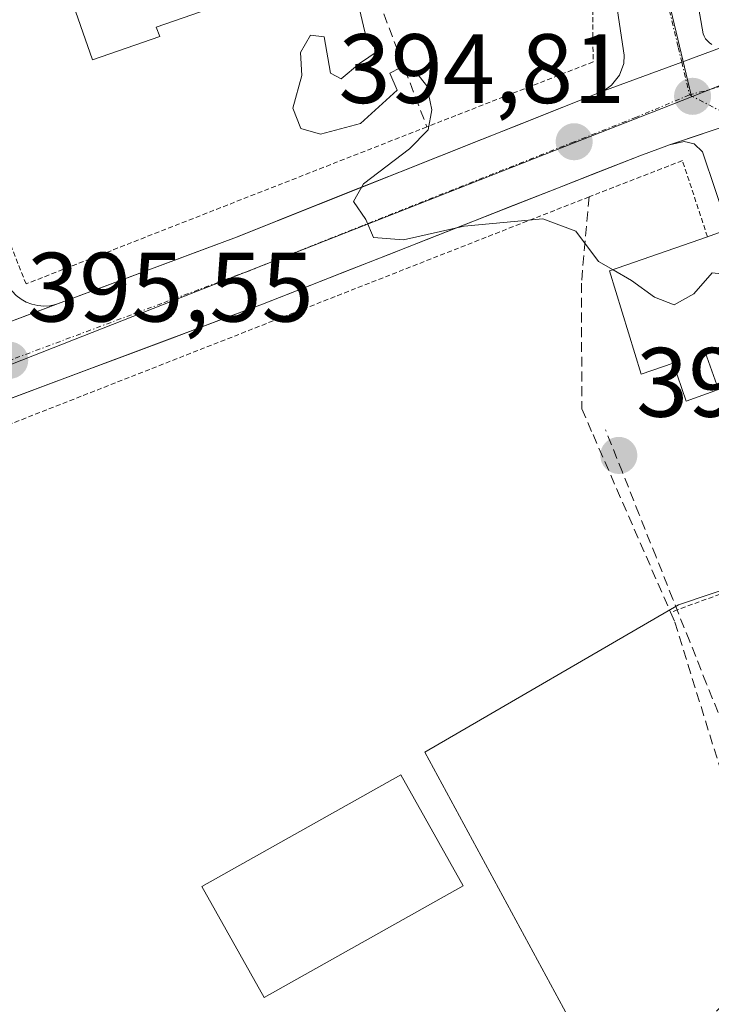
# Model space of a CAD drawing. Units: metres. Extents: x 605281 to 608780, y 4645947 to 4648306.
# Drawn here: x 608483 to 608554, y 4646446 to 4646546 of the extents above; entities that cross this region are included whole.
import ezdxf
from ezdxf.enums import TextEntityAlignment as Align

# ---------------------------------------------------------------- set-up
doc = ezdxf.new("R2010")
doc.units = ezdxf.units.M
doc.header["$MEASUREMENT"] = 0
for name, pattern in [('TRAZO_Y_PUNTO', [1, 0.5, -0.25, 0, -0.25]), ('TRAZOS', [0.75, 0.5, -0.25]), ('TRAZOSX2', [1.5, 1, -0.5])]:
    doc.linetypes.add(name, pattern=pattern)
for name, color, linetype, lineweight in [('Carretera de calzada única', 19, 'Continuous', 13), ('Carretera de calzada única Cxs', 19, 'Continuous', 13), ('Carretera de calzada única eje', 19, 'TRAZO_Y_PUNTO', 0), ('Carátula', 7, 'Continuous', 5), ('Corriente artificial lineal', 5, 'TRAZOSX2', 13), ('Curva de nivel normal', 36, 'Continuous', 0), ('Edificación', 1, 'Continuous', 13), ('Edificación Cxs', 1, 'Continuous', 13), ('Elemento construido', 1, 'Continuous', 0), ('Huerta CxS', 92, 'Continuous', 0), ('Muro lineal', 1, 'TRAZOSX2', 13), ('Núcleo urbano CxS', 19, 'Continuous', 0), ('Punto de cota en terreno', 7, 'Continuous', 0), ('Rótulo de punto de cota en terreno', 19, 'Continuous', 0), ('Valla', 19, 'TRAZOS', 0), ('Vía urbana eje', 5, 'TRAZO_Y_PUNTO', 0)]:
    doc.layers.add(name, color=color, linetype=linetype, lineweight=lineweight)
doc.styles.add('Arial', font='txt', dxfattribs={"height": 0.2})

# ---------------------------------------------------------------- blocks, each defined once
blk = doc.blocks.new('5PATER')
at = {"layer": 'Carátula', "linetype": 'Continuous', "lineweight": 5}
h = blk.add_hatch(color=250, dxfattribs=at)
edge = h.paths.add_edge_path()
edge.add_ellipse((0, 0.01), major_axis=(-1.33, -1.34), ratio=0.999422, start_angle=0, end_angle=360)
blk = doc.blocks.new('*U227')
at = {"layer": 'Carretera de calzada única Cxs', "color": 19, "linetype": 'Continuous', "lineweight": 13}
for points in [[(608556.17, 4646535.74, 394.69), (608552.74, 4646534.59, 394.71), (608549.31, 4646533.45, 394.74), (608546.28, 4646532.33, 394.76), (608542.02, 4646530.65, 394.81), (608537.75, 4646528.97, 394.85), (608533.49, 4646527.29, 394.93), (608529.22, 4646525.61, 395.04), (608524.96, 4646523.93, 395.05), (608520.69, 4646522.25, 395.06), (608516.43, 4646520.57, 395.14), (608512.16, 4646518.89, 395.16), (608507.9, 4646517.21, 395.21), (608503.45, 4646515.55, 395.31), (608499, 4646513.88, 395.36), (608494.55, 4646512.22, 395.4), (608490.1, 4646510.56, 395.45), (608485.65, 4646508.89, 395.5), (608481.2, 4646507.23, 395.58)], [(608480.93, 4646514.95, 395.51), (608484.19, 4646516.17, 395.48), (608487.45, 4646517.39, 395.45), (608491.9, 4646519.06, 395.33), (608496.36, 4646520.72, 395.3), (608500.81, 4646522.39, 395.27), (608505.26, 4646524.05, 395.17), (608509.41, 4646525.7, 395.12), (608513.56, 4646527.35, 395.06), (608517.71, 4646529.01, 394.99), (608521.86, 4646530.66, 394.96), (608526.02, 4646532.31, 394.94), (608530.17, 4646533.96, 394.84), (608534.32, 4646535.62, 394.81), (608538.47, 4646537.27, 394.78), (608542.62, 4646538.92, 394.75), (608546.59, 4646540.39, 394.67), (608550.55, 4646541.85, 394.67), (608555.02, 4646543.49, 394.66)]]:
    blk.add_polyline3d(points, dxfattribs=at)

msp = doc.modelspace()

# ---------------------------------------------------------------- linework, layer by layer
at = {"layer": 'Carretera de calzada única', "color": 19, "linetype": 'Continuous', "lineweight": 13}
for points in [[(608555.02, 4646543.49), (608550.55, 4646541.85)], [(608550.55, 4646541.85), (608542.62, 4646538.92)], [(608542.62, 4646538.92), (608538.47, 4646537.27), (608534.32, 4646535.62), (608530.17, 4646533.96), (608526.02, 4646532.31), (608521.86, 4646530.66), (608517.71, 4646529.01), (608513.56, 4646527.35), (608509.41, 4646525.7), (608505.26, 4646524.05), (608500.81, 4646522.39), (608496.36, 4646520.72), (608491.9, 4646519.06), (608487.45, 4646517.39)], [(608549.31, 4646533.45), (608556.17, 4646535.74)], [(608456.59, 4646496.76), (608458.02, 4646497.5), (608461.6, 4646499.21), (608465.17, 4646500.77), (608468.73, 4646502.34), (608472.3, 4646503.9), (608476.75, 4646505.56), (608481.2, 4646507.23), (608485.65, 4646508.89), (608490.1, 4646510.56), (608494.55, 4646512.22), (608499, 4646513.88), (608503.45, 4646515.55), (608507.9, 4646517.21), (608512.16, 4646518.89), (608516.43, 4646520.57), (608520.69, 4646522.25), (608524.96, 4646523.93), (608529.22, 4646525.61), (608533.49, 4646527.29), (608537.75, 4646528.97), (608542.02, 4646530.65), (608546.28, 4646532.33), (608549.31, 4646533.45)], [(608487.45, 4646517.39), (608480.93, 4646514.95)]]:
    msp.add_lwpolyline(points, dxfattribs=at)
at = {"layer": 'Carretera de calzada única eje', "color": 19, "linetype": 'TRAZO_Y_PUNTO', "lineweight": 0}
for points in [[(608758.91, 4646617.24), (608754.53, 4646615.26), (608753.48, 4646614.87), (608747.63, 4646612.47), (608695.95, 4646592.81), (608645.97, 4646573.78), (608603.86, 4646557.96), (608560.78, 4646541.75), (608553.88, 4646539.19), (608551.34, 4646538.51)], [(608551.34, 4646538.51), (608545.94, 4646536.25), (608539.6, 4646533.74), (608525.26, 4646528.07), (608506.58, 4646520.63), (608497.67, 4646517.3), (608482.2, 4646511.51)]]:
    msp.add_lwpolyline(points, dxfattribs=at)
at = {"layer": 'Corriente artificial lineal', "color": 5, "linetype": 'TRAZOSX2', "lineweight": 13}
msp.add_polyline3d([(608554.79, 4646474.3, 395.18), (608553.08, 4646478.61, 395.36), (608551.36, 4646482.91, 395.11), (608549.65, 4646487.21, 395.24), (608547.94, 4646491.52, 395.41), (608546.23, 4646495.82, 395.37), (608544.52, 4646500.13, 395.2), (608542.81, 4646504.43, 395.28)], dxfattribs=at)
at = {"layer": 'Curva de nivel normal', "color": 36, "linetype": 'Continuous', "lineweight": 0}
for points in [[(608517.49, 4646548.55, 395), (608518.5, 4646544.22, 395), (608519.69, 4646543.01, 395), (608517.77, 4646541.72, 395), (608515.92, 4646540.14, 395), (608514.83, 4646540.71, 395), (608514.18, 4646544.41, 395), (608512.81, 4646544.6, 395), (608511.77, 4646542.83, 395), (608511.92, 4646540.5, 395), (608511, 4646537.16, 395), (608511.81, 4646535.09, 395), (608513.8, 4646534.53, 395), (608517.88, 4646535.6, 395), (608521.62, 4646539.01, 395), (608520.87, 4646540.73, 395), (608521.93, 4646541.26, 395), (608523.58, 4646540.75, 395), (608524.62, 4646539.42, 395), (608525.13, 4646536.98, 395), (608524.77, 4646534.96, 395), (608522.85, 4646533.02, 395), (608518.19, 4646529.46, 395), (608517.18, 4646527.68, 395), (608518.44, 4646525.83, 395), (608519.19, 4646524.02, 395), (608522.25, 4646523.78, 395), (608528.44, 4646525.15, 395), (608536.44, 4646525.9, 395), (608539.77, 4646524.66, 395), (608542.1, 4646521.57, 395), (608543.56, 4646520.72, 395)], [(608543.56, 4646520.72, 395), (608545.44, 4646519.63, 395), (608547.77, 4646517.93, 395), (608549.77, 4646517.17, 395), (608551.77, 4646518.27, 395), (608553.65, 4646520.4, 395), (608558.45, 4646519.88, 395), (608566.13, 4646521.77, 395), (608570.54, 4646525.11, 395)]]:
    msp.add_polyline3d(points, dxfattribs=at)
at = {"layer": 'Edificación', "color": 1, "linetype": 'Continuous', "lineweight": 13}
for points in [[(608497.98, 4646561.43, 395.32), (608500.33, 4646554.62, 395.73), (608503.37, 4646555.67, 395.52), (608504.87, 4646551.3, 395.8), (608503.38, 4646550.78, 396.13), (608504.37, 4646547.92, 396.15), (608497.12, 4646545.41, 396.32), (608497.46, 4646544.46, 396.21), (608490.62, 4646542.08, 395.67), (608488.19, 4646549.1, 395.07), (608486.71, 4646548.58, 394.77), (608484.48, 4646555.05, 394.97), (608487.03, 4646555.93, 395.16), (608486.19, 4646558.36, 395.54), (608491.46, 4646560.19, 395.52), (608491.78, 4646559.28, 395.57), (608497.98, 4646561.43, 395.32)], [(608566.21, 4646506.32, 395.21), (608565.73, 4646506.92, 395.21), (608563.17, 4646514.28, 395.18), (608557.82, 4646512.42, 395.17), (608556.6, 4646511.99, 395.15), (608556.1, 4646513.46, 395.17), (608552.94, 4646512.36, 395.16), (608554.28, 4646508.53, 395.12), (608551.01, 4646507.37, 395.12), (608549.67, 4646511.21, 395.15), (608546.44, 4646510.09, 395.12), (608543.22, 4646520.6, 394.99), (608553.17, 4646524.08, 394.81), (608555.3, 4646524.84, 394.77), (608563.75, 4646527.8, 394.72), (608565.28, 4646527.98, 394.71), (608566.8, 4646527.72, 394.71), (608567.76, 4646527.3, 394.72), (608568.61, 4646526.72, 394.73), (608596.26, 4646503.74, 395)], [(608528.32, 4646458.07, 395.93), (608508.1, 4646446.69, 396.03), (608501.76, 4646457.98, 395.88), (608521.98, 4646469.35, 395.89), (608528.32, 4646458.07, 395.93)]]:
    msp.add_polyline3d(points, dxfattribs=at)
at = {"layer": 'Edificación Cxs', "color": 1, "linetype": 'Continuous', "lineweight": 13}
for points in [[(608497.98, 4646561.43, 395.32), (608500.33, 4646554.62, 395.73), (608503.37, 4646555.67, 395.52), (608504.87, 4646551.3, 395.8), (608503.38, 4646550.78, 396.13), (608504.37, 4646547.92, 396.15), (608497.12, 4646545.41, 396.32), (608497.46, 4646544.46, 396.21), (608490.62, 4646542.08, 395.67), (608488.19, 4646549.1, 395.07), (608486.71, 4646548.58, 394.77), (608484.48, 4646555.05, 394.97), (608487.03, 4646555.93, 395.16), (608486.19, 4646558.36, 395.54), (608491.46, 4646560.19, 395.52), (608491.78, 4646559.28, 395.57), (608497.98, 4646561.43, 395.32)], [(608528.32, 4646458.07, 395.93), (608508.1, 4646446.69, 396.03), (608501.76, 4646457.98, 395.88), (608521.98, 4646469.35, 395.89), (608528.32, 4646458.07, 395.93)]]:
    msp.add_polyline3d(points, close=True, dxfattribs=at)
msp.add_polyline3d([(608556.1, 4646513.46, 395.17), (608552.94, 4646512.36, 395.16), (608554.28, 4646508.53, 395.12), (608551.01, 4646507.37, 395.12), (608549.67, 4646511.21, 395.15), (608546.44, 4646510.09, 395.12), (608543.22, 4646520.6, 394.99), (608553.17, 4646524.08, 394.81), (608555.3, 4646524.84, 394.77)], dxfattribs=at)
at = {"layer": 'Elemento construido', "color": 1, "linetype": 'Continuous', "lineweight": 0}
for points in [[(608553.62, 4646543.65, 394.66), (608553.38, 4646543.81, 394.66), (608553.16, 4646544, 394.66), (608552.98, 4646544.23, 394.66), (608552.83, 4646544.47, 394.66), (608552.73, 4646544.74, 394.66), (608521.33, 4646723.71, 392.97), (608520.99, 4646726.15, 392.98), (608520.72, 4646728.59, 392.99), (608520.52, 4646731.04, 392.98), (608520.4, 4646733.5, 392.96), (608520.36, 4646735.95, 392.93), (608520.4, 4646738.41, 392.91), (608520.51, 4646740.87, 392.88), (608520.7, 4646743.32, 392.86), (608520.96, 4646745.76, 392.83), (608521.3, 4646748.2, 392.8), (608521.72, 4646750.62, 392.62), (608523.02, 4646750.76, 392.63)], [(608540.52, 4646570.35, 394.55), (608544.71, 4646542.56, 394.69), (608544.65, 4646541.71, 394.7), (608544.21, 4646540.51, 394.72), (608543.42, 4646539.51, 394.74), (608542.62, 4646538.92, 394.75)], [(608542.62, 4646538.92, 394.75), (608505.26, 4646524.05, 395.17), (608487.45, 4646517.39, 395.45), (608486.88, 4646517.18, 395.47), (608486.28, 4646517.06, 395.48), (608485.67, 4646517.02, 395.47), (608485.06, 4646517.08, 395.47), (608484.47, 4646517.21, 395.47), (608483.9, 4646517.43, 395.46), (608483.37, 4646517.73, 395.46), (608482.88, 4646518.1, 395.45), (608482.46, 4646518.54, 395.44), (608482.1, 4646519.03, 395.44), (608481.81, 4646519.57, 395.44), (608466.82, 4646559.67, 395.26)], [(608555.3, 4646524.84, 394.77), (608552.67, 4646532.71, 394.73), (608551.81, 4646533.54, 394.72), (608550.8, 4646533.76, 394.73), (608549.31, 4646533.45, 394.74), (608546.28, 4646532.33, 394.76), (608507.9, 4646517.21, 395.21), (608472.3, 4646503.9, 395.7), (608461.6, 4646499.21, 395.91), (608458.02, 4646497.5, 395.95), (608456.59, 4646496.76, 395.99), (608456.03, 4646495.71, 396.03), (608456.46, 4646494.47, 396.06)]]:
    msp.add_polyline3d(points, dxfattribs=at)
at = {"layer": 'Huerta CxS', "color": 92, "linetype": 'Continuous', "lineweight": 0}
for points in [[(608511.71, 4646289.68, 400.35), (608477.78, 4646350.85, 398.21), (608475.57, 4646354.92, 398.26), (608513.88, 4646379.72, 397.01), (608501.45, 4646399.56, 396.91), (608526.42, 4646419.94, 396.62), (608534.87, 4646424.91, 396.53), (608543.82, 4646435.84, 396.39), (608524.44, 4646471.64, 395.88), (608550.23, 4646486.64, 395.19), (608570.67, 4646493.51, 395.09)], [(608664.62, 4646447.78, 396.04), (608645.62, 4646465.49, 395.51), (608641.26, 4646458.22, 395.72), (608625.85, 4646443.3, 396.06), (608598.01, 4646462.69, 395.29), (608589.56, 4646467.66, 395.24), (608570.67, 4646493.51, 395.09), (608550.23, 4646486.64, 395.19), (608524.44, 4646471.64, 395.88), (608543.82, 4646435.84, 396.39), (608534.87, 4646424.91, 396.53), (608526.42, 4646419.94, 396.62), (608501.45, 4646399.56, 396.91)]]:
    msp.add_polyline3d(points, dxfattribs=at)
at = {"layer": 'Muro lineal', "color": 1, "linetype": 'TRAZOSX2', "lineweight": 13}
for points in [[(608521.96, 4646598.17, 394.43), (608505.28, 4646585.99, 394.83), (608524.63, 4646535.26, 394.95)], [(608541.12, 4646528.14, 394.83), (608540.35, 4646519.37, 395.12), (608540.39, 4646506.58, 395.28), (608541.53, 4646503.96, 395.39), (608549.41, 4646485.88, 395.27), (608549.85, 4646484.89, 395.22), (608558.73, 4646456.19, 395.7), (608560.21, 4646451.43, 396.14), (608559.05, 4646450.26, 396.16), (608533.73, 4646425.09, 396.4), (608532.82, 4646424.19, 396.45), (608525.1, 4646421.34, 396.42), (608522.31, 4646418.55, 396.62)]]:
    msp.add_polyline3d(points, dxfattribs=at)
at = {"layer": 'Núcleo urbano CxS', "color": 19, "linetype": 'Continuous', "lineweight": 0}
for points in [[(608560.49, 4646541.86, 394.65), (608551.54, 4646538.33, 394.71), (608551.54, 4646538.33, 394.71), (608551.5, 4646538.5, 394.71), (608548.1, 4646552.88, 394.63), (608542.86, 4646582.78, 394.39), (608540.65, 4646595.35, 394.25), (608536.5, 4646619.02, 393.91), (608532.8, 4646639.9, 393.7), (608517.92, 4646725.05, 393.05), (608516.8, 4646729.12, 392.97), (608515.56, 4646733.64, 392.96), (608514.77, 4646753.27, 392.6), (608523.02, 4646750.76, 393.17), (608523.6, 4646750.74, 393.19), (608524.84, 4646750.69, 393.21), (608530.22, 4646750.56, 392.95), (608532.01, 4646750.5, 392.74), (608546.18, 4646750.04, 392.14), (608565.19, 4646738.44, 392.6)], [(608532.8, 4646639.9, 393.7), (608536.5, 4646619.02, 393.91), (608540.65, 4646595.35, 394.25), (608542.86, 4646582.78, 394.39), (608548.1, 4646552.88, 394.63), (608551.5, 4646538.5, 394.71), (608551.54, 4646538.33, 394.71)], [(608532.8, 4646639.9, 393.7), (608536.5, 4646619.02, 393.91), (608540.65, 4646595.35, 394.25), (608542.86, 4646582.78, 394.39), (608548.1, 4646552.88, 394.63), (608551.5, 4646538.5, 394.71), (608551.54, 4646538.33, 394.71)], [(608548.1, 4646552.88, 394.63), (608551.5, 4646538.5, 394.71), (608551.54, 4646538.33, 394.71), (608547.56, 4646536.77, 394.77), (608547.29, 4646536.66, 394.77), (608539.79, 4646533.71, 394.82), (608522.38, 4646526.86, 395.03), (608482.48, 4646511.15, 395.53), (608455.32, 4646500.46, 395.98), (608451.62, 4646498.07, 396.07), (608440.3, 4646490.75, 396.22), (608440.3, 4646490.75, 396.22), (608420.32, 4646526.48, 396.41), (608420.23, 4646526.63, 396.41), (608429.13, 4646531.32, 396.07), (608428.66, 4646533.9, 395.97), (608423.97, 4646543.99, 395.8), (608426.08, 4646549.62, 395.24)], [(608482.17, 4646435.55, 396.49), (608468.04, 4646469.42, 396.09), (608468, 4646469.5, 396.09), (608451.62, 4646498.07, 396.07), (608455.32, 4646500.46, 395.98), (608482.48, 4646511.15, 395.53), (608522.38, 4646526.86, 395.03), (608539.79, 4646533.71, 394.82), (608547.29, 4646536.66, 394.77), (608547.56, 4646536.77, 394.77), (608551.54, 4646538.33, 394.71), (608560.49, 4646541.86, 394.65)], [(608560.49, 4646541.86, 394.65), (608551.54, 4646538.33, 394.71)], [(608560.49, 4646541.86, 394.65), (608551.54, 4646538.33, 394.71)], [(608551.54, 4646538.33, 394.71), (608547.56, 4646536.77, 394.77), (608547.29, 4646536.66, 394.77), (608539.79, 4646533.71, 394.82), (608522.38, 4646526.86, 395.03), (608482.48, 4646511.15, 395.53), (608455.32, 4646500.46, 395.98), (608451.62, 4646498.07, 396.07)], [(608551.54, 4646538.33, 394.71), (608547.56, 4646536.77, 394.77), (608547.29, 4646536.66, 394.77), (608539.79, 4646533.71, 394.82), (608522.38, 4646526.86, 395.03), (608482.48, 4646511.15, 395.53), (608455.32, 4646500.46, 395.98), (608451.62, 4646498.07, 396.07)], [(608664.62, 4646447.78, 396.04), (608645.62, 4646465.49, 395.51), (608641.26, 4646458.22, 395.72), (608625.85, 4646443.3, 396.06), (608598.01, 4646462.69, 395.29), (608589.56, 4646467.66, 395.24), (608570.67, 4646493.51, 395.09), (608550.23, 4646486.64, 395.19), (608524.44, 4646471.64, 395.88), (608543.82, 4646435.84, 396.39), (608534.87, 4646424.91, 396.53), (608526.42, 4646419.94, 396.62), (608501.45, 4646399.56, 396.91)], [(608570.67, 4646493.51, 395.09), (608550.23, 4646486.64, 395.19), (608524.44, 4646471.64, 395.88), (608543.82, 4646435.84, 396.39)]]:
    msp.add_polyline3d(points, dxfattribs=at)
at = {"layer": 'Valla', "color": 19, "linetype": 'TRAZOS', "lineweight": 0}
for points in [[(608541.49, 4646552.41, 394.69), (608541.53, 4646541.87, 394.8), (608524.63, 4646535.26, 394.95), (608483.87, 4646519.28, 395.43), (608469.96, 4646554.85, 395.32), (608470.71, 4646557.69, 395.33)], [(608553.17, 4646524.08, 394.81), (608550.62, 4646531.83, 394.76), (608541.12, 4646528.14, 394.83), (608468.3, 4646499.54, 395.79)], [(608570.65, 4646493.65, 395.1), (608550.13, 4646486.15, 395.19), (608549.41, 4646485.88, 395.27)]]:
    msp.add_polyline3d(points, dxfattribs=at)
at = {"layer": 'Vía urbana eje', "color": 5, "linetype": 'TRAZO_Y_PUNTO', "lineweight": 0}
for points in [[(608534.58, 4646615.41), (608535.61, 4646610.61), (608536.63, 4646605.81), (608537.66, 4646601.01), (608538.68, 4646596.21), (608539.71, 4646591.42), (608540.73, 4646586.62), (608541.76, 4646581.82), (608542.78, 4646577.02), (608543.81, 4646572.22), (608544.83, 4646567.42), (608545.86, 4646562.62), (608546.88, 4646557.82), (608547.91, 4646553.02), (608549.05, 4646548.18), (608550.19, 4646543.35), (608550.55, 4646541.85)], [(608550.55, 4646541.85), (608551.34, 4646538.51)], [(608551.34, 4646538.51), (608554.77, 4646536.74), (608556.17, 4646535.74)]]:
    msp.add_lwpolyline(points, dxfattribs=at)

# ---------------------------------------------------------------- block references
at = {"layer": 'Carretera de calzada única Cxs', "color": 19, "linetype": 'Continuous', "lineweight": 13}
msp.add_blockref('*U227', (0, 0), dxfattribs=at)
at = {"layer": 'Punto de cota en terreno', "linetype": 'Continuous', "lineweight": 0}
for p in [(608551.65, 4646538.36, 394.71), (608539.61, 4646533.74, 394.81), (608482.21, 4646511.51, 395.55), (608544.15, 4646501.83, 395.18)]:
    msp.add_blockref('5PATER', p, dxfattribs=at)

# ---------------------------------------------------------------- texts
at = {"layer": 'Rótulo de punto de cota en terreno', "color": 19, "linetype": 'Continuous', "lineweight": 0, "style": 'Arial'}
for s, p in [('394,81', (608515.65, 4646535.5)), ('395,55', (608483.97, 4646513.27)), ('395,18', (608545.91, 4646503.59))]:
    msp.add_text(s, height=7, dxfattribs=at).set_placement(p, align=Align.BOTTOM_LEFT)

doc.saveas('drawing.dxf')
